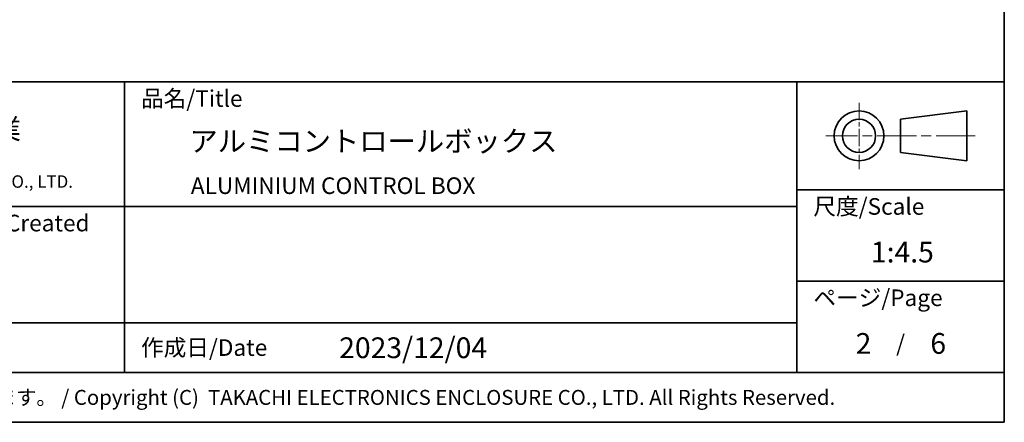
# Model space of a CAD drawing. Units: millimetres. Extents: x 0 to 6502, y 0 to 1264.
# Drawn here: x 1431 to 1965, y 0 to 218 of the extents above; entities that cross this region are included whole.
import ezdxf
from ezdxf.enums import TextEntityAlignment as Align

# ---------------------------------------------------------------- set-up
doc = ezdxf.new("R2010")
doc.units = ezdxf.units.MM
doc.linetypes.add('CHAIN', pattern=[0.35429999999999995, 0.2362, -0.0295, 0.0591, -0.0295])
doc.layers.add('Border (ISO)', color=7, linetype='Continuous', lineweight=35)
doc.layers.add('Title (ISO)', color=7, linetype='Continuous', lineweight=35)
doc.styles.add('Note Text (TK)', font='MS PGothic.ttf')
doc.styles.add('文字スタイル40', font='MS PGothic.ttf')
doc.styles.add('文字スタイル67', font='arial.ttf')

# ---------------------------------------------------------------- blocks, each defined once
blk = doc.blocks.new('図面枠 tk図枠')
at = {"layer": 'Border (ISO)'}
for p in [(405.4999999999999, 289), (14.50000000000001, 8.000000000000007)]:
    blk.add_line(p, (405.4999999999999, 8.000000000000007), dxfattribs=at)
blk = doc.blocks.new('表題欄 コピー版 tk表題欄')
at = {"layer": 'Title (ISO)'}
for p, q in [((74.70882392282105, 245.052739026017), (255.7088239228211, 245.052739026017)), ((149.7088239228211, 245.052739026017), (149.7088239228211, 210.052739026017)), ((230.7088239228211, 245.052739026017), (230.7088239228211, 210.052739026017)), ((255.7088239228211, 245.052739026017), (255.7088239228211, 204.052739026017)), ((243.2088239228211, 240.552739026017), (251.2088239228211, 241.552739026017)), ((251.2088239228211, 235.552739026017), (251.2088239228211, 241.552739026017)), ((243.2088239228211, 240.552739026017), (243.2088239228211, 236.552739026017)), ((243.2088239228211, 236.552739026017), (251.2088239228211, 235.552739026017)), ((230.7088239228211, 232.052739026017), (255.7088239228211, 232.052739026017)), ((74.70882392282105, 230.052739026017), (230.7088239228211, 230.0527390260171)), ((230.7088239228211, 221.052739026017), (255.7088239228211, 221.052739026017)), ((74.70882392282105, 216.052739026017), (230.7088239228211, 216.052739026017)), ((255.7088239228211, 210.052739026017), (74.70882392282105, 210.052739026017)), ((74.70882392282105, 204.052739026017), (255.7088239228211, 204.052739026017))]:
    blk.add_line(p, q, dxfattribs=at)
at = {"layer": 'Title (ISO)', "color": 4, "linetype": 'CHAIN', "lineweight": 18, "ltscale": 8.889559745788574}
blk.add_line((238.2088239228211, 242.5527390260171), (238.2088239228211, 234.552739026017), dxfattribs=at)
at = {"layer": 'Title (ISO)', "color": 4, "linetype": 'CHAIN', "lineweight": 18, "ltscale": 20.00163269042969}
blk.add_line((252.2088239228211, 238.552739026017), (234.2088239228211, 238.552739026017), dxfattribs=at)
at = {"layer": 'Title (ISO)'}
for radius in [3, 2]:
    blk.add_circle((238.2088239228211, 238.5527390260171), radius, dxfattribs=at)
at = {"layer": 'Title (ISO)', "color": 1, "char_height": 2.000000029802322, "line_spacing_factor": 1.5, "style": 'Note Text (TK)'}
for s, insert, attachment_point in [('\\fＭＳ Ｐゴシック|b0|i0;{\\H2.0000;品名/Title}', (151.708823922821, 243.052739026017), 4), ('\\fＭＳ Ｐゴシック|b0|i0;{\\H2.0000;尺度/Scale}', (232.7088239228211, 230.052739026017), 4), ('\\fＭＳ Ｐゴシック|b0|i0;{\\H2.0000;製図/Created}', (137.208823922821, 228.052739026017), 5), ('\\fＭＳ Ｐゴシック|b0|i0;{\\H2.0000;ページ/Page}', (232.7088239228211, 219.052739026017), 4), ('\\fＭＳ Ｐゴシック|b0|i0;{\\H2.0000;作成日/Date}', (151.708823922821, 213.052739026017), 4)]:
    blk.add_mtext(s, dxfattribs=dict(at, insert=insert, attachment_point=attachment_point))
at = {"layer": 'Title (ISO)', "color": 7, "line_spacing_factor": 1.5, "style": 'Note Text (TK)'}
for s, insert, char_height, attachment_point in [('株式会社タカチ電機工業', (99.74260792282095, 239.052739026017), 2.5, 4), ('\\fArial|b0|i0;{\\H1.4986;TAKACHI ELECTRONICS ENCLOSURE CO., LTD.}', (99.74260792282095, 233.052739026017), 1.49859994649887, 4), ('\\fＭＳ Ｐゴシック|b0|i0;{\\H2.0000;/}', (243.2088239228211, 213.5527390260171), 2.000000029802322, 5), ('\\fMS PGothic|b0|i0;{\\H1.8000;本図面の著作権は株式会社タカチ電機工業に帰属します。 / Copyright (C)\xa0 TAKACHI ELECTRONICS ENCLOSURE CO., LTD. All Rights Reserved.}', (77.70882392282107, 207.052739026017), 1.800000071525573, 4)]:
    blk.add_mtext(s, dxfattribs=dict(at, insert=insert, char_height=char_height, attachment_point=attachment_point))
at = {"layer": 'Title (ISO)', "color": 7}
for tag, p, height, style in [('<品名>_001', (157.5383693773665, 236.6677958441989), 2.5, 'Note Text (TK)'), ('<Title>_001', (157.708823922821, 231.5520568828656), 2.000000029802322, '文字スタイル67'), ('<型番>_001', (157.6576875571527, 219.9930798731327), 3.000000119209289, '文字スタイル40'), ('<ページ_No.>_001', (237.9488807410029, 212.302739026017), 2.5, 'Note Text (TK)'), ('<総ページ数>_001', (246.7997330137301, 212.302739026017), 2.5, 'Note Text (TK)'), ('作成日_001', (175.5824034682756, 211.7814322078352), 2.5, 'Note Text (TK)')]:
    blk.add_attdef(tag, p, '', height=height, dxfattribs=dict(at, style=style))
at = {"layer": 'Title (ISO)', "color": 7, "style": 'Note Text (TK)'}
for tag, p in [('<尺度>', (243.2088239228211, 224.552739026017)), ('<部品サイズ>', (112.208823922821, 213.052739026017))]:
    blk.add_attdef(tag, text='', height=2.5, dxfattribs=at).set_placement(p, align=Align.MIDDLE_CENTER)

msp = doc.modelspace()

# ---------------------------------------------------------------- block references
at = {"xscale": 4.5, "yscale": 4.5, "zscale": 4.5}
msp.add_blockref('図面枠 tk図枠', (140.2499999999999, -36.00000000000003), dxfattribs=at)
ref = msp.add_blockref('表題欄 コピー版 tk表題欄', (814.3102923473049, -918.2373256170766), dxfattribs=dict(xscale=4.5, yscale=4.5, zscale=4.5))
ref.add_attrib('<品名>_001', 'アルミコントロールボックス', (1523.232954545454, 146.7677556818182), dxfattribs={"layer": 'Title (ISO)', "color": 7, "height": 11.25, "style": 'Note Text (TK)'})
ref.add_attrib('<尺度>_001', '1:4.5', (1892.705965909091, 86.62500000000003), dxfattribs={"layer": 'Title (ISO)', "color": 7, "height": 11.25, "style": 'Note Text (TK)'})
ref.add_attrib('作成日_001', '2023/12/04', (1604.431107954545, 34.77911931818177), dxfattribs={"layer": 'Title (ISO)', "color": 7, "height": 11.25, "style": 'Note Text (TK)'})
ref.add_attrib('<Title>_001', 'ALUMINIUM CONTROL BOX', (1524, 123.7469303558186), dxfattribs={"layer": 'Title (ISO)', "color": 7, "height": 9.00000013411045, "style": '文字スタイル67'})
ref.add_attrib('<ページ_No.>_001', '2', (1884.409090909091, 37.12499999999997), dxfattribs={"layer": 'Title (ISO)', "color": 7, "height": 11.25, "style": 'Note Text (TK)'})
ref.add_attrib('<総ページ数>_001', '6', (1924.909090909091, 37.12499999999997), dxfattribs={"layer": 'Title (ISO)', "color": 7, "height": 11.25, "style": 'Note Text (TK)'})

doc.saveas('drawing.dxf')
